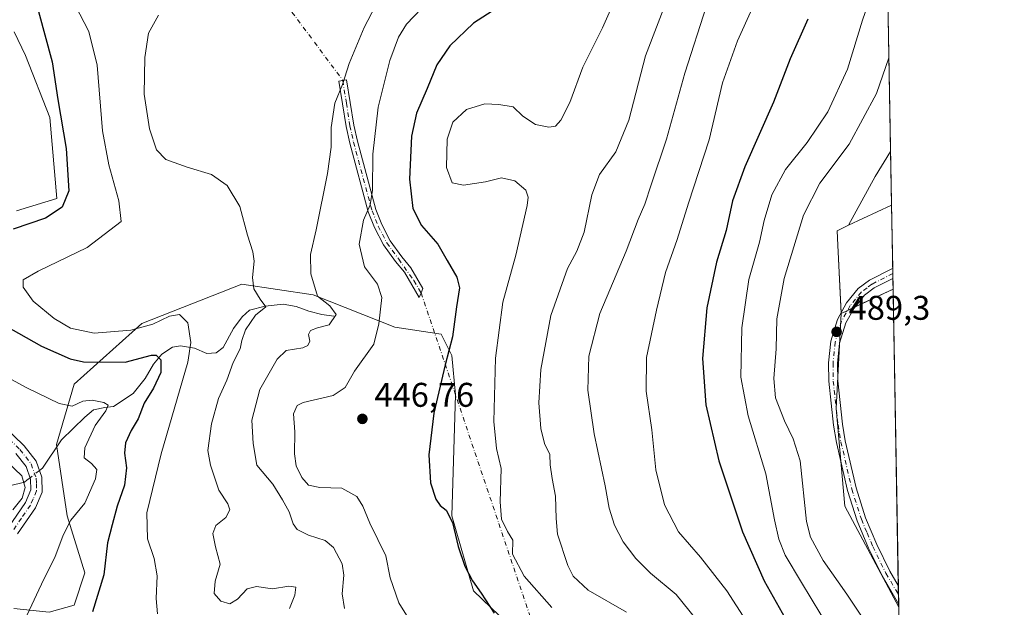
# Model space of a CAD drawing. Units: metres. Extents: x 622341 to 625850, y 4657783 to 4660157.
# Drawn here: x 625541 to 625829, y 4659578 to 4659750 of the extents above; entities that cross this region are included whole.
import ezdxf

# ---------------------------------------------------------------- set-up
doc = ezdxf.new("R2010")
doc.units = ezdxf.units.M
doc.header["$MEASUREMENT"] = 0
doc.linetypes.add('DGN Style 4', pattern=[2.6384748266838614, 1.318413404963828, -0.6592067024819142, 0.001648016756204785, -0.6592067024819142])
for name, color, linetype, lineweight in [('Camino Cxs', 7, 'Continuous', 0), ('Camino eje', 30, 'DGN Style 4', 13), ('Camino eje virtual', 6, 'DGN Style 4', 0), ('Comarca CxS', 21, 'Continuous', 0), ('Comunidad Autónoma CxS', 142, 'Continuous', 0), ('Corriente natural lineal', 142, 'Continuous', 13), ('Corriente natural lineal oculto', 9, 'DGN Style 4', 13), ('Cultivos herbáceos CxS', 92, 'Continuous', 0), ('Curva de nivel maestra', 30, 'Continuous', 30), ('Curva de nivel normal', 30, 'Continuous', 0), ('Espacio natural protegido CxS', 121, 'Continuous', 0), ('Instalación de energía eléctrica Cxs', 135, 'Continuous', 0), ('Matorral CxS', 135, 'Continuous', 0), ('Municipio CxS', 4, 'Continuous', 0), ('Núcleo urbano CxS', 7, 'Continuous', 0), ('Pista no pavimentada Cxs', 111, 'Continuous', 0), ('Pista no pavimentada eje', 91, 'DGN Style 4', 0), ('Provincia CxS', 1, 'Continuous', 0), ('Punto de cota en terreno', 7, 'Continuous', 0), ('Rótulo de punto de cota en terreno', 7, 'Continuous', 0), ('Suelo desnudo CxS', 253, 'Continuous', 0)]:
    doc.layers.add(name, color=color, linetype=linetype, lineweight=lineweight)
doc.styles.add('Style-Arial', font='txt')

# ---------------------------------------------------------------- blocks, each defined once
blk = doc.blocks.new('*U4')
at = {"layer": 'Matorral CxS', "color": 135, "linetype": 'Continuous', "lineweight": 0}
for points in [[(625791.8662999999, 4659923.186799999, 456.1756000000024), (625795.6353000002, 4659711.3771, 488.8007000000071), (625791.1448999997, 4659704.119700001, 488.8522999999987), (625783.3761, 4659689.8693, 489.6374999999971), (625779.9744999995, 4659688.270300001, 489.1828999999998), (625780.1842999998, 4659684.0143, 489.3059000000067), (625781.1667, 4659664.0755, 489.6285999999964), (625779.6864999998, 4659636.306700001, 489.358699999997), (625782.2917, 4659607.7401, 488.9051999999938), (625798.0060000002, 4659578.1516, 488.352899999998), (625803.1193000004, 4659290.797700001, 470.4676000000036)], [(625736.6919, 4659407.4209, 453.0901000000013), (625749.1897, 4659438.6797, 458.2983999999997), (625750.2307000002, 4659458.4771, 459.2966000000015), (625749.1901000004, 4659485.567700001, 459.9496000000072), (625740.8580999998, 4659513.700300001, 458.8344999999972), (625730.4442999996, 4659529.329299999, 459.1120999999985), (625715.8651000002, 4659541.832699999, 453.0388999999996), (625701.2843000004, 4659556.419700001, 450.7758999999933), (625673.6880999999, 4659582.990499999, 449.8677000000025), (625667.4392999997, 4659604.8707, 450.4894000000059), (625668.4801000003, 4659640.2963, 450.7388000000064), (625667.4395000003, 4659651.758500001, 449.9780000000028), (625664.3154999996, 4659658.010299999, 449.286500000002), (625650.7764999997, 4659660.0941, 446.3640000000014), (625626.8240999999, 4659669.471100001, 439.6285999999964), (625605.9955000002, 4659672.596700001, 434.4033999999957), (625576.8361000001, 4659661.1361, 431.7062000000006), (625557.0484999996, 4659643.4221, 423.2290000000066), (625551.8413000006, 4659625.709899999, 417.6689000000042), (625554.9660999998, 4659604.8705, 418.4089999999997), (625560.1732999999, 4659588.1987, 422.7507999999943), (625557.0482999999, 4659578.8223, 422.8542000000016), (625549.7583, 4659576.738100001, 421.0858000000007), (625539.3444999997, 4659577.780099999, 418.0271000000066)], [(625540.1205000002, 4659694.105900001, 422.4504000000015), (625551.9643000001, 4659697.708500001, 423.7473000000027), (625549.8772999998, 4659721.3619, 423.3245000000024), (625542.7748999996, 4659739.484099999, 421.7878999999957), (625539.4423000002, 4659746.406500001, 421.3028999999952)]]:
    blk.add_polyline3d(points, dxfattribs=at)
blk = doc.blocks.new('*U7')
at = {"layer": 'Cultivos herbáceos CxS', "color": 92, "linetype": 'Continuous', "lineweight": 0}
blk.add_polyline3d([(625796.3499999996, 4659671.2126, 489.7219999999944), (625798.0060000002, 4659578.1516, 488.352899999998), (625782.2917, 4659607.7401, 488.9051999999938), (625779.6864999998, 4659636.306700001, 489.358699999997), (625781.1667, 4659664.0755, 489.6285999999964)], close=True, dxfattribs=at)
blk.add_3dface([(625795.9132000003, 4659695.762399999, 489.766499999998), (625783.3761, 4659689.8693, 489.6374999999971), (625791.1448999997, 4659704.119700001, 488.8522999999987), (625795.6353000002, 4659711.3771, 488.8007000000071)], dxfattribs=at)
blk = doc.blocks.new('5PATER')
at = {"layer": 'Instalación de energía eléctrica Cxs', "linetype": 'Continuous', "lineweight": 0}
h = blk.add_hatch(color=51, dxfattribs=at)
edge = h.paths.add_edge_path()
edge.add_ellipse((0, 0), major_axis=(-0.1095731443231308, -0.1110710700762829), ratio=0.9994222409660322, start_angle=0, end_angle=360)

msp = doc.modelspace()

# ---------------------------------------------------------------- linework, layer by layer
at = {"layer": 'Camino Cxs', "color": 7, "linetype": 'Continuous', "lineweight": 0}
msp.add_polyline3d([(625658.4321, 4659670.0537, 448.5371000000014), (625657.8938999996, 4659668.717300001, 448.4734000000026), (625653.5500999996, 4659676.130100001, 447.5385999999999), (625650.9600999998, 4659679.2501, 447.290599999993), (625647.4001000002, 4659684.1601, 446.8886000000057), (625644.8300999999, 4659689.170100001, 446.2409999999945), (625642.9901000002, 4659693.7501, 445.3462), (625637.5701000001, 4659713.860099999, 442.3687999999966), (625636.4901000002, 4659718.690099999, 441.6304999999993), (625634.4101, 4659732.030099999, 440.0399000000034), (625636.6601, 4659732.380100001, 440.6637999999948), (625638.7200999996, 4659719.110099999, 442.4608000000007), (625639.7801000001, 4659714.4001, 443.2347000000009), (625645.1501000002, 4659694.470100001, 446.0895000000019), (625646.9001000002, 4659690.110099999, 446.7881000000052), (625649.3501000004, 4659685.350099999, 447.3907000000036), (625652.7600999996, 4659680.6501, 447.7186999999976), (625655.4200999998, 4659677.440099999, 447.9648000000016), (625658.9700999996, 4659671.390100001, 448.6135000000068)], close=True, dxfattribs=at)
for points in [[(625658.4321, 4659670.0537, 448.5371000000014), (625657.8938999996, 4659668.717300001, 448.4734000000026), (625653.5500999996, 4659676.130100001, 447.5385999999999), (625650.9600999998, 4659679.2501, 447.290599999993), (625647.4001000002, 4659684.1601, 446.8886000000057), (625644.8300999999, 4659689.170100001, 446.2409999999945), (625642.9901000002, 4659693.7501, 445.3462), (625637.5701000001, 4659713.860099999, 442.3687999999966), (625636.4901000002, 4659718.690099999, 441.6304999999993), (625634.4101, 4659732.030099999, 440.0399000000034), (625636.6601, 4659732.380100001, 440.6637999999948), (625638.7200999996, 4659719.110099999, 442.4608000000007), (625639.7801000001, 4659714.4001, 443.2347000000009), (625645.1501000002, 4659694.470100001, 446.0895000000019), (625646.9001000002, 4659690.110099999, 446.7881000000052), (625649.3501000004, 4659685.350099999, 447.3907000000036), (625652.7600999996, 4659680.6501, 447.7186999999976), (625655.4200999998, 4659677.440099999, 447.9648000000016), (625658.9700999996, 4659671.390100001, 448.6135000000068), (625658.4321, 4659670.0537, 448.5371000000014)], [(625536.2001, 4659631.440099999, 416.8659999999945), (625542.4001000002, 4659625.370100001, 416.5601000000024), (625545.9101, 4659620.9001, 416.4104999999981), (625547.5800999999, 4659616.200099999, 416.3043000000035), (625547.7001, 4659611.850099999, 416.1526000000013), (625545.6700999998, 4659607.210100001, 416.0482999999949), (625540.5000999998, 4659599.630100001, 416.0964999999997)], [(625536.2001, 4659631.440099999, 416.8659999999945), (625542.4001000002, 4659625.370100001, 416.5601000000024), (625545.9101, 4659620.9001, 416.4104999999981), (625547.5800999999, 4659616.200099999, 416.3043000000035), (625547.7001, 4659611.850099999, 416.1526000000013), (625545.6700999998, 4659607.210100001, 416.0482999999949), (625540.5000999998, 4659599.630100001, 416.0964999999997)], [(625537.7001, 4659601.4101, 415.4801000000007), (625542.7600999996, 4659608.8201, 415.3408000000054), (625544.3601000002, 4659612.4901, 415.4551000000066), (625544.2801000001, 4659615.590100001, 415.7375000000029), (625542.9700999996, 4659619.280099999, 415.9443000000028), (625539.9301000005, 4659623.1501, 416.1097000000009)], [(625537.7001, 4659601.4101, 415.4801000000007), (625542.7600999996, 4659608.8201, 415.3408000000054), (625544.3601000002, 4659612.4901, 415.4551000000066), (625544.2801000001, 4659615.590100001, 415.7375000000029), (625542.9700999996, 4659619.280099999, 415.9443000000028), (625539.9301000005, 4659623.1501, 416.1097000000009)]]:
    msp.add_polyline3d(points, dxfattribs=at)
at = {"layer": 'Camino eje', "color": 30, "linetype": 'DGN Style 4', "lineweight": 13}
for points in [[(625635.5351, 4659732.2051, 440.3506000000052), (625636.5651000004, 4659725.5701, 441.1483000000007), (625637.6051000003, 4659718.9001, 441.9569000000047), (625638.1451000003, 4659716.485099999, 442.3935000000056), (625638.6750999996, 4659714.130100001, 442.7978000000003), (625644.0701000001, 4659694.110099999, 445.710500000001), (625645.8651000002, 4659689.640100001, 446.5046000000002), (625647.0900999998, 4659687.2601, 446.851800000004), (625648.3750999998, 4659684.755100001, 447.1255999999995), (625651.8601000002, 4659679.950099999, 447.4965999999986), (625656.2543000003, 4659673.7163, 448.0509000000021), (625658.4321, 4659670.0537, 448.5371000000014)], [(625538.0651000004, 4659627.295100001, 416.4121000000014), (625541.1651, 4659624.2601, 416.3375999999989), (625544.4401000004, 4659620.090100001, 416.1912000000011), (625545.9301000005, 4659615.895099999, 416.023199999996), (625545.9700999996, 4659614.345100001, 415.9109999999928), (625546.0301000001, 4659612.170100001, 415.8010999999969), (625545.0151000004, 4659609.850099999, 415.7339999999967), (625544.2150999998, 4659608.015100001, 415.6775999999954), (625541.6300999997, 4659604.225099999, 415.5531999999948), (625539.1001000004, 4659600.520099999, 415.7688999999955)]]:
    msp.add_polyline3d(points, dxfattribs=at)
at = {"layer": 'Camino eje virtual', "color": 6, "linetype": 'DGN Style 4', "lineweight": 0, "extrusion": (-0.0327828692436266, -0.06446659174512379, 0.9973812420699132), "elevation": -320485.5741849235, "flags": 128}
msp.add_lwpolyline([(-1554602.850713023, 4425530.448223022), (-1554602.850713023, 4425450.186385215)], dxfattribs=at)
at = {"layer": 'Camino eje virtual', "color": 6, "linetype": 'DGN Style 4', "lineweight": 0, "extrusion": (-0.0892259231407656, 0.1200156242449902, 0.9887542589424146), "elevation": 503853.1597717748, "flags": 128}
msp.add_lwpolyline([(-3282226.678755452, -3328351.307787125), (-3282226.678755452, -3328309.52025027)], dxfattribs=at)
at = {"layer": 'Camino eje virtual', "color": 6, "linetype": 'DGN Style 4', "lineweight": 0, "extrusion": (-0.003708872659614565, 0.01100893101357164, 0.9999325215740977), "elevation": 49426.00554753849, "flags": 128}
msp.add_lwpolyline([(625655.7920351716, 4659408.286903002), (625694.099941436, 4659294.586412738)], dxfattribs=at)
at = {"layer": 'Comarca CxS', "color": 21, "linetype": 'Continuous', "lineweight": 0, "flags": 128}
msp.add_lwpolyline([(625554.3553628188, 4657838.855725274), (622381.370000903, 4657783.209983439), (622353.3065, 4659405.623400002), (622349.9050000008, 4659602.2722), (622349.1545125203, 4659645.661510464), (622347.8000119319, 4659723.967391308), (622347.2210154949, 4659757.439828438), (622345.8888668735, 4659834.456602232), (622341.3600009033, 4660096.279983411), (622581.3665019157, 4660100.491896156), (625787.7100009273, 4660156.759983412), (625799.3020000008, 4659505.316600001), (625801.7188999996, 4659369.493700001), (625815.1775288952, 4658613.152728575), (625818.5901355775, 4658421.373011629), (625819.6739821885, 4658360.463698276), (625828.8700009283, 4657843.669983438)], close=True, dxfattribs=at)
at = {"layer": 'Comunidad Autónoma CxS', "color": 142, "linetype": 'Continuous', "lineweight": 0, "flags": 128}
msp.add_lwpolyline([(625554.3553628188, 4657838.855725274), (622381.370000903, 4657783.209983439), (622353.3065, 4659405.623400002), (622349.9050000008, 4659602.2722), (622349.1545125203, 4659645.661510464), (622347.8000119319, 4659723.967391308), (622347.2210154949, 4659757.439828438), (622345.8888668735, 4659834.456602232), (622341.3600009033, 4660096.279983411), (622581.3665019157, 4660100.491896156), (625787.7100009273, 4660156.759983412), (625799.3020000008, 4659505.316600001), (625801.7188999996, 4659369.493700001), (625815.1775288952, 4658613.152728575), (625818.5901355775, 4658421.373011629), (625819.6739821885, 4658360.463698276), (625828.8700009283, 4657843.669983438)], close=True, dxfattribs=at)
at = {"layer": 'Corriente natural lineal', "color": 142, "linetype": 'Continuous', "lineweight": 13}
for points in [[(625632.9401000004, 4659663.280099999, 440.0647999999928), (625629.4401000004, 4659663.800100001, 439.0927999999985), (625625.5701000001, 4659664.7301, 438.3444000000018), (625621.8800999997, 4659666.0601, 437.6420999999973), (625618.1401000004, 4659666.770099999, 436.5532999999996), (625612.8000999996, 4659666.200099999, 435.3463000000047), (625608.3101000005, 4659665.0101, 434.6989000000031), (625606.1601, 4659663.110099999, 434.2480000000069), (625603.6101000002, 4659659.640100001, 433.6977000000043), (625600.5401, 4659654.140100001, 432.9395999999979), (625598.5601000005, 4659652.600099999, 432.3717000000034), (625595.8201000001, 4659652.370100001, 431.2713999999978), (625592.2100999998, 4659653.880100001, 429.6867999999959), (625588.1201, 4659654.630100001, 428.1282000000065), (625585.7401000002, 4659654.170100001, 427.6352999999945), (625582.6101000002, 4659652.120100001, 426.357999999993), (625580.2401000002, 4659649.280099999, 425.5562999999966), (625577.7401000002, 4659645.040100001, 423.8610000000045), (625574.2500999998, 4659640.670100001, 422.7866000000067), (625568.5500999996, 4659636.8201, 421.3466000000044), (625565.9401000004, 4659636.540100001, 421.0724000000046), (625562.6201, 4659635.850099999, 420.4882000000071), (625560.1101000002, 4659633.770099999, 419.6763000000064), (625553.3101000005, 4659627.140100001, 418.0145000000048), (625547.7801000001, 4659618.800100001, 416.4196999999986), (625546.8958999999, 4659618.125800001, 416.2543000000005)], [(625544.1289999997, 4659616.015699999, 415.6643999999943), (625543.2301000003, 4659615.3301, 415.3791000000056), (625542.5301000001, 4659614.790100001, 415.1229000000022), (625538.0800999999, 4659613.690099999, 413.3362999999954)]]:
    msp.add_polyline3d(points, dxfattribs=at)
at = {"layer": 'Corriente natural lineal oculto', "color": 9, "linetype": 'DGN Style 4', "lineweight": 13, "extrusion": (-0.1329038481176064, -0.1013554555988379, 0.985932877419089), "elevation": -555004.9089004588, "flags": 128}
msp.add_lwpolyline([(-3325791.566515776, 3276344.02615333), (-3325791.566515776, 3276340.496813499)], dxfattribs=at)
at = {"layer": 'Cultivos herbáceos CxS', "color": 92, "linetype": 'Continuous', "lineweight": 0, "extrusion": (-0.5166311876959504, 0.3252884497152855, 0.7920098739167953), "elevation": 1192831.882638334, "flags": 128}
msp.add_lwpolyline([(-4276627.200328163, -1546655.23732234), (-4276618.666333442, -1546655.152802602), (-4276602.467860278, -1546653.866661159)], dxfattribs=at)
at = {"layer": 'Cultivos herbáceos CxS', "color": 92, "linetype": 'Continuous', "lineweight": 0, "extrusion": (-0.00109795824928212, 0.06171450222138972, 0.9980932394837915), "elevation": 287372.5393270555, "flags": 128}
msp.add_lwpolyline([(-708584.0930580186, -4638949.896330817), (-708584.0930580186, -4638934.249324759)], dxfattribs=at)
at = {"layer": 'Cultivos herbáceos CxS', "color": 92, "linetype": 'Continuous', "lineweight": 0, "extrusion": (-0.008427058610865954, -0.003961163195007738, 0.999956645994871), "elevation": -23241.68892626854, "flags": 128}
msp.add_lwpolyline([(625777.8192326681, 4659640.255194582), (625765.2814907468, 4659634.362048348)], dxfattribs=at)
at = {"layer": 'Cultivos herbáceos CxS', "color": 92, "linetype": 'Continuous', "lineweight": 0, "extrusion": (-0.005038171875868799, -0.00236825568196247, 0.9999845039745238), "elevation": -13698.44798465284, "flags": 128}
msp.add_lwpolyline([(625790.8748661792, 4659651.838334185), (625775.6912883155, 4659644.701214171)], dxfattribs=at)
at = {"layer": 'Cultivos herbáceos CxS', "color": 92, "linetype": 'Continuous', "lineweight": 0, "extrusion": (0.0002315649165461068, -0.01301410149023244, 0.9999152861818302), "elevation": -60006.84107854871, "flags": 128}
msp.add_lwpolyline([(625796.2198067956, 4659284.858358998), (625797.7619680284, 4659198.195219756)], dxfattribs=at)
at = {"layer": 'Cultivos herbáceos CxS', "color": 92, "linetype": 'Continuous', "lineweight": 0, "extrusion": (0.0005965180701985088, -0.03350090342120451, 0.9994385091821083), "elevation": -155238.6730104147, "flags": 128}
msp.add_lwpolyline([(708654.2591924763, 4645111.578587727), (708654.2591924763, 4645108.886549751)], dxfattribs=at)
at = {"layer": 'Cultivos herbáceos CxS', "color": 92, "linetype": 'Continuous', "lineweight": 0, "extrusion": (0.0007212485582190086, -0.04054500977903436, 0.9991774526992366), "elevation": -187983.3347070631, "flags": 128}
msp.add_lwpolyline([(708574.3780160008, 4643911.184472069), (708574.3780160008, 4643908.489129015)], dxfattribs=at)
at = {"layer": 'Cultivos herbáceos CxS', "color": 92, "linetype": 'Continuous', "lineweight": 0, "extrusion": (0.0007198664607132204, -0.04044304749133965, 0.9991815859501676), "elevation": -187509.0962499691, "flags": 128}
msp.add_lwpolyline([(708623.9723937534, 4643920.094412186), (708623.9723937534, 4643919.070912576)], dxfattribs=at)
at = {"layer": 'Cultivos herbáceos CxS', "color": 92, "linetype": 'Continuous', "lineweight": 0}
for points in [[(625539.4423000002, 4659746.406500001, 421.3028999999952), (625542.7748999996, 4659739.484099999, 421.7878999999957), (625549.8772999998, 4659721.3619, 423.3245000000024), (625551.9643000001, 4659697.708500001, 423.7473000000027), (625540.1205000002, 4659694.105900001, 422.4504000000015)], [(625540.1205000002, 4659694.105900001, 422.4504000000015), (625551.9643000001, 4659697.708500001, 423.7473000000027), (625549.8772999998, 4659721.3619, 423.3245000000024), (625542.7748999996, 4659739.484099999, 421.7878999999957), (625539.4423000002, 4659746.406500001, 421.3028999999952)], [(625781.1667, 4659664.0755, 489.6285999999964), (625779.6864999998, 4659636.306700001, 489.358699999997), (625782.2917, 4659607.7401, 488.9051999999938), (625798.0060000002, 4659578.1516, 488.352899999998)]]:
    msp.add_polyline3d(points, dxfattribs=at)
at = {"layer": 'Curva de nivel maestra', "color": 30, "linetype": 'Continuous', "lineweight": 30, "flags": 128}
for points, elevation in [([(625684.3899999997, 4659755.840100001), (625673.75, 4659748.940099999), (625666.8099999997, 4659742.350099999), (625663.0499999998, 4659736.7401), (625660.1900000004, 4659729.880100001), (625657.0899999999, 4659722.670100001), (625655.6500000004, 4659715.920100001), (625655.0199999996, 4659703.340100001), (625655.9800000006, 4659694.7501), (625658.5599999997, 4659689.8301), (625663.3499999996, 4659684.370100001), (625666.0099999999, 4659679.5801), (625668.8200000003, 4659674.690099999), (625669.5999999996, 4659671.5601), (625668.7199999997, 4659665.9801), (625667.6299999999, 4659657.210100001), (625665.4800000006, 4659649.040100001), (625662.1699999999, 4659634.870100001), (625660.6900000004, 4659622.720100001), (625661.2000000002, 4659614.5601), (625662.7199999997, 4659609.7501), (625663.9400000004, 4659607.960100001), (625665.7800000003, 4659606.540100001), (625667.5899999999, 4659602.950099999), (625669.2400000002, 4659595.9001), (625671.1799999997, 4659590.190099999), (625673.4000000004, 4659585.850099999), (625675.9500000002, 4659582.280099999), (625679.7999999998, 4659576.4801)], 450), ([(625546.5700000003, 4659752.360099999), (625550.5499999998, 4659737.670100001), (625552.2400000002, 4659726.600099999), (625554.6600000003, 4659712.340100001), (625555.4199999999, 4659699.920100001), (625553.5199999996, 4659695.1801), (625548.6799999997, 4659691.9101), (625539.1900000004, 4659688.7501)], 425), ([(625771.4900000002, 4659750.1601), (625766.3099999997, 4659738.530099999), (625761.4500000002, 4659725.800100001), (625753.0599999997, 4659706.940099999), (625749.4199999999, 4659697.030099999), (625747.54, 4659688.3301), (625744.7199999997, 4659679.050100001), (625741.8799999999, 4659665.710100001), (625740.6799999997, 4659650.870100001), (625741.5999999996, 4659637.390100001), (625745.4000000004, 4659620.970100001), (625752.3099999997, 4659600.220100001), (625758.6699999999, 4659585.920100001), (625766.5599999997, 4659571.850099999)], 475), ([(625532.3600000005, 4659663.020099999), (625547.4600000001, 4659654.460100001), (625555.8700000001, 4659650.8301), (625559.75, 4659649.940099999), (625571.9199999999, 4659649.790100001), (625579.6500000004, 4659651.850099999), (625580.9699999997, 4659651.840100001), (625582.2999999998, 4659650.5001), (625582.3799999999, 4659646.8301), (625580.2400000002, 4659642.210100001), (625577.5199999996, 4659637.860099999), (625575.6900000004, 4659633.290100001), (625573.6399999997, 4659629.850099999), (625572.0599999997, 4659626.2601), (625571.7100000001, 4659623.2301), (625572.3600000005, 4659618.890100001), (625571.6900000004, 4659613.890100001), (625569.5800000001, 4659607.710100001), (625568.1299999999, 4659602.290100001), (625566.7599999999, 4659597.050100001), (625565.6399999997, 4659587.670100001), (625562.3600000005, 4659576.800100001)], 425)]:
    msp.add_lwpolyline(points, dxfattribs=dict(at, elevation=elevation))
at = {"layer": 'Curva de nivel normal', "color": 30, "linetype": 'Continuous', "lineweight": 0, "flags": 128}
for points, elevation in [([(625794.5828999998, 4659770.517999999), (625794.1600000003, 4659769.2501), (625787.4600000001, 4659749.850099999), (625783, 4659735.540100001), (625777.29, 4659722.9901), (625771.2999999998, 4659714.030099999), (625764.9400000004, 4659706.1801), (625760.9100000003, 4659698.710100001), (625758.7000000002, 4659691.2601), (625757.2800000003, 4659684.880100001), (625754.1699999999, 4659674.0101), (625752.1500000004, 4659659.840100001), (625751.8399999999, 4659645.4001), (625754.04, 4659634.090100001), (625759.1900000004, 4659617.200099999), (625761.7000000002, 4659603.7601), (625762.9600000001, 4659598.050100001), (625764.8700000001, 4659593.380100001), (625769.5999999996, 4659585.390100001), (625778.1100000005, 4659571.390100001), (625789.8499999996, 4659547.0101), (625798.4100000003, 4659526.880100001), (625798.9364999998, 4659525.861)], 480), ([(625636.0700000003, 4659577.780099999), (625635.3700000001, 4659582.100099999), (625635.8600000005, 4659587.550100001), (625635.2999999998, 4659590.850099999), (625632.7800000003, 4659595.6601), (625630.4199999999, 4659597.640100001), (625625.5, 4659599.220100001), (625622.2300000006, 4659600.940099999), (625621.0199999996, 4659602.590100001), (625619.8300000001, 4659606.050100001), (625617.8600000005, 4659609.610099999), (625615.0599999997, 4659614.1601), (625610.4400000004, 4659619.690099999), (625609.3499999996, 4659626.0801), (625608.9000000004, 4659632.840100001), (625611.2599999999, 4659641.8301), (625616.3799999999, 4659650.670100001), (625619, 4659653.200099999), (625623.8399999999, 4659654.050100001), (625625.29, 4659654.700099999), (625625.8899999997, 4659655.9801), (625625.5300000003, 4659657.940099999), (625626.0700000003, 4659659.130100001), (625628.1200000001, 4659659.870100001), (625631.5700000003, 4659660.780099999), (625633.5499999998, 4659663.780099999), (625631.7800000003, 4659666.2501), (625628.1500000004, 4659669.090100001), (625626.1399999997, 4659675.610099999), (625626.0599999997, 4659681.2601), (625627.7100000001, 4659688.5101), (625631.0599999997, 4659705.0001), (625632.1399999997, 4659712.670100001), (625632.1699999999, 4659718.440099999), (625633.25, 4659725.540100001), (625635.4900000002, 4659731.0601), (625637.3799999999, 4659737.200099999), (625641.7300000006, 4659747.700099999), (625647.2999999998, 4659758.360099999)], 440), ([(625696.5999999996, 4659578.130100001), (625688.5499999998, 4659587.220100001), (625685.1200000001, 4659593.690099999), (625685.2699999996, 4659597.7601), (625683.7100000001, 4659600.300100001), (625681.8799999999, 4659603.9301), (625681.5, 4659609.0101), (625681.79, 4659618.690099999), (625680.4600000001, 4659624.600099999), (625679.6299999999, 4659632.5101), (625680.1200000001, 4659650.970100001), (625682.3200000003, 4659667.370100001), (625686.0899999999, 4659681.110099999), (625689.4199999999, 4659695.600099999), (625689.75, 4659698.0601), (625689.0599999997, 4659700.1501), (625685.8200000003, 4659702.870100001), (625681.9500000002, 4659703.7601), (625677.1900000004, 4659702.520099999), (625670.7699999996, 4659701.590100001), (625667.54, 4659702.300100001), (625665.8799999999, 4659706.7501), (625666.0199999996, 4659714.9801), (625667.7100000001, 4659720.030099999), (625671.6600000003, 4659723.6601), (625677.0899999999, 4659725.390100001), (625681.1600000003, 4659725.210100001), (625685.3399999999, 4659724.530099999), (625688.1600000003, 4659721.790100001), (625691.8799999999, 4659719.3101), (625695.7100000001, 4659718.520099999), (625697.7300000006, 4659718.860099999), (625699.2300000006, 4659720.5601), (625701.8899999997, 4659725.720100001), (625705.7000000002, 4659736.090100001), (625711.4400000004, 4659747.600099999), (625716.0499999998, 4659758.0001)], 455.0000000000001), ([(625730.9199999999, 4659757.540100001), (625724, 4659739.390100001), (625719.0899999999, 4659720.600099999), (625715.3300000001, 4659711.340100001), (625710.5899999999, 4659704.7401), (625708.2699999996, 4659698.800100001), (625706.04, 4659687.8101), (625703.9500000002, 4659682.2501), (625701.1799999997, 4659677.170100001), (625696.3399999999, 4659663.450099999), (625693.3799999999, 4659647.6801), (625692.7999999998, 4659637.970100001), (625693.3700000001, 4659630.4001), (625694.4600000001, 4659626.090100001), (625696.0700000003, 4659622.870100001), (625696.1699999999, 4659619.840100001), (625696.6900000004, 4659615.790100001), (625697.7100000001, 4659610.670100001), (625697.9199999999, 4659604.1501), (625698.3099999997, 4659599.5701), (625701.2599999999, 4659590.340100001), (625702.8600000005, 4659587.270099999), (625707.2300000006, 4659583.200099999), (625718.4400000004, 4659576.780099999)], 460), ([(625581.3700000001, 4659576.2401), (625580.9900000002, 4659580.7301), (625581.3200000003, 4659587.390100001), (625580.4199999999, 4659592.420100001), (625578.4100000003, 4659598.190099999), (625578.2300000006, 4659605.7501), (625582.4000000004, 4659623.050100001), (625590.25, 4659649.780099999), (625591.1100000005, 4659655.5601), (625590.2599999999, 4659661.370100001), (625587.8499999996, 4659663.800100001), (625584.9199999999, 4659663.2601), (625579.9600000001, 4659660.960100001), (625573.5300000003, 4659659.1801), (625562.8200000003, 4659658.350099999), (625555.9800000006, 4659659.800100001), (625551.1900000004, 4659662.5601), (625545.0099999999, 4659667.6801), (625542.0700000003, 4659671.710100001), (625542.0999999996, 4659673.940099999), (625546.5, 4659676.4801), (625560.8499999996, 4659683.370100001), (625570.7300000006, 4659690.920100001), (625570.0899999999, 4659697.020099999), (625567.1299999999, 4659707.4801), (625565.3099999997, 4659717.5001), (625563.7300000006, 4659736.640100001), (625561.2800000003, 4659746.470100001), (625557.3399999999, 4659754.170100001)], 430), ([(625658.5099999999, 4659753.270099999), (625654.1600000003, 4659748.690099999), (625651.79, 4659744.850099999), (625649.2400000002, 4659738.040100001), (625645.8200000003, 4659724.360099999), (625644.3200000003, 4659710.600099999), (625644.2300000006, 4659700.100099999), (625643.5199999996, 4659695.800100001), (625641.5599999997, 4659691.370100001), (625640.3099999997, 4659684.290100001), (625641.9000000004, 4659677.700099999), (625645.6900000004, 4659672.620100001), (625646.9800000006, 4659668.710100001), (625646.1100000005, 4659661.040100001), (625644.6299999999, 4659655.090100001), (625638.9500000002, 4659647.2301), (625636.2699999996, 4659642.4301), (625632.6799999997, 4659640.100099999), (625623.9400000004, 4659638.0601), (625622.2300000006, 4659637.130100001), (625621.1600000003, 4659634.700099999), (625621.4800000006, 4659629.450099999), (625621.4199999999, 4659622.9901), (625621.8799999999, 4659619.520099999), (625623.5099999999, 4659616.0601), (625625.54, 4659613.9001), (625628.7800000003, 4659613.210100001), (625635.2199999997, 4659613.030099999), (625639.6600000003, 4659610.550100001), (625641.4100000003, 4659607.770099999), (625643.4100000003, 4659602.720100001), (625648.1399999997, 4659593.2301), (625649.3499999996, 4659586.7601), (625651.8899999997, 4659579.420100001), (625659.0800000001, 4659567.8201)], 445), ([(625741.8600000005, 4659754.030099999), (625735.4500000002, 4659734.360099999), (625730.0999999996, 4659715.030099999), (625725.6500000004, 4659701.700099999), (625723.8099999997, 4659696.040100001), (625721.8600000005, 4659691.520099999), (625718.3899999997, 4659682.270099999), (625710.6500000004, 4659664.0701), (625707.4199999999, 4659651.5801), (625707.1399999997, 4659641.600099999), (625709.0099999999, 4659628.890100001), (625712.2000000002, 4659613.630100001), (625713.3799999999, 4659607.100099999), (625714.9699999997, 4659602.170100001), (625717.5, 4659597.300100001), (625721.1600000003, 4659592.4001), (625725.5099999999, 4659588.170100001), (625732.9600000001, 4659581.870100001), (625738.7599999999, 4659574.780099999)], 465), ([(625755.2100000001, 4659753.220100001), (625750.8600000005, 4659743.7601), (625746.4800000006, 4659731.540100001), (625742.5800000001, 4659714.860099999), (625736.5199999996, 4659696.3101), (625733.2400000002, 4659685.710100001), (625729.8399999999, 4659676.040100001), (625727.25, 4659664.9901), (625724.2599999999, 4659651.1801), (625724.1699999999, 4659641.3301), (625725.8799999999, 4659630.050100001), (625727, 4659618.3201), (625729.5999999996, 4659608.140100001), (625733.6399999997, 4659600.2401), (625740.1200000001, 4659592.800100001), (625747.8099999997, 4659582.970100001), (625753.4000000004, 4659574.170100001)], 470), ([(625581.6699999999, 4659751.3301), (625578.75, 4659746.040100001), (625577.6699999999, 4659738.860099999), (625577.4800000006, 4659728.1801), (625579.0199999996, 4659718.0101), (625581.0800000001, 4659711.940099999), (625583.8099999997, 4659709.120100001), (625590.0300000003, 4659706.850099999), (625597.1600000003, 4659704.7301), (625601.7800000003, 4659701.460100001), (625605.4199999999, 4659695.3101), (625607.6799999997, 4659686.960100001), (625609.2300000006, 4659682.120100001), (625609.6200000001, 4659679.3101), (625609.0999999996, 4659674.600099999), (625609.5099999999, 4659671.300100001), (625611.4100000003, 4659668.270099999), (625612.9900000002, 4659666.040100001), (625610.0599999997, 4659663.550100001), (625607.1200000001, 4659659.3201), (625606.0199999996, 4659656.190099999), (625605.5800000001, 4659653.710100001), (625603.4699999997, 4659649.7401), (625601.6200000001, 4659644.520099999), (625599.2100000001, 4659639.2301), (625597.1200000001, 4659631.780099999), (625596.0499999998, 4659623.960100001), (625596.8200000003, 4659619.710100001), (625599.2999999998, 4659612.4001), (625601.9699999997, 4659608.420100001), (625602.5099999999, 4659606.670100001), (625601.3099999997, 4659604.440099999), (625598.4299999997, 4659602.110099999), (625597.54, 4659599.720100001), (625598.2999999998, 4659595.840100001), (625599.7000000002, 4659590.790100001), (625598.2300000006, 4659585.790100001), (625597.9100000003, 4659582.2301), (625599.9100000003, 4659579.920100001), (625602.5, 4659579.210100001), (625604.75, 4659580.5701), (625607.6200000001, 4659583.600099999), (625610.3499999996, 4659584.210100001), (625614.9600000001, 4659583.5801), (625619.7800000003, 4659584.340100001), (625621.8499999996, 4659584.0701), (625621.5199999996, 4659581.7401), (625619.9400000004, 4659577.8201)], 435), ([(625795.148, 4659738.7645), (625791.5499999998, 4659728.360099999), (625783.54, 4659713.530099999), (625774.9900000002, 4659702.120100001), (625770.1600000003, 4659692.8101), (625764.54, 4659674.2601), (625762.4199999999, 4659662.540100001), (625762.2000000002, 4659653.7601), (625761.4900000002, 4659645.050100001), (625761.9699999997, 4659639.380100001), (625764.5800000001, 4659632.640100001), (625767.1799999997, 4659627.390100001), (625769.2400000002, 4659620.970100001), (625771.0300000003, 4659603.270099999), (625772.25, 4659598.700099999), (625775.8899999997, 4659591.880100001), (625782.8799999999, 4659582.0001), (625788.9000000004, 4659572.940099999), (625792.0800000001, 4659568.6601), (625793.6900000004, 4659565.140100001), (625796.54, 4659559.640100001), (625798.4117000002, 4659555.352800001)], 485), ([(625543.1500000004, 4659575.7301), (625548.1500000004, 4659586.390100001), (625551.3300000001, 4659592.6801), (625553.8099999997, 4659599.2501), (625556.0499999998, 4659603.6801), (625560.1799999997, 4659608.620100001), (625563.2100000001, 4659615.700099999), (625563.6900000004, 4659618.420100001), (625562.04, 4659620.2401), (625559.9600000001, 4659621.8201), (625560.1299999999, 4659624.800100001), (625563.1100000005, 4659631.340100001), (625566.2599999999, 4659635.590100001), (625566.9299999997, 4659637.220100001), (625565.7199999997, 4659638.0801), (625562.2699999996, 4659638.7601), (625559.5899999999, 4659638.380100001), (625556.4800000006, 4659636.960100001), (625552.5899999999, 4659637.7501), (625543.1799999997, 4659642.290100001), (625530.5199999996, 4659649.140100001)], 420), ([(625537.4600000001, 4659620.6801), (625541.7599999999, 4659616.620100001), (625542.7100000001, 4659613.210100001), (625541.8600000005, 4659610.050100001), (625539.0800000001, 4659606.6601)], 415)]:
    msp.add_lwpolyline(points, dxfattribs=dict(at, elevation=elevation))
at = {"layer": 'Espacio natural protegido CxS', "color": 121, "linetype": 'Continuous', "lineweight": 0, "flags": 128}
for points in [[(622581.3665019157, 4660100.491896156), (625787.7100009273, 4660156.759983412), (625799.3020000008, 4659505.316600001), (625801.7188999996, 4659369.493700001), (625815.1775288952, 4658613.152728575), (625818.5901355775, 4658421.373011629), (625819.6739821885, 4658360.463698276), (625828.8700009283, 4657843.669983438), (625554.3553628188, 4657838.855725274), (622381.370000903, 4657783.209983439)], [(622581.3665019157, 4660100.491896156), (625787.7100009273, 4660156.759983412), (625799.3020000008, 4659505.316600001), (625799.3004999993, 4659410.2729), (625801.7188999996, 4659369.493700001), (625815.1775288952, 4658613.152728575)]]:
    msp.add_lwpolyline(points, dxfattribs=at)
at = {"layer": 'Instalación de energía eléctrica Cxs', "color": 135, "linetype": 'Continuous', "lineweight": 0, "extrusion": (-0.003958112757503038, 0.2224682662389192, 0.9749318970369408), "elevation": 1034635.024900094, "flags": 128}
msp.add_lwpolyline([(-708588.1847188666, -4531204.973688642), (-708588.1847188667, -4531185.963198982)], dxfattribs=at)
at = {"layer": 'Instalación de energía eléctrica Cxs', "color": 135, "linetype": 'Continuous', "lineweight": 0, "extrusion": (0.01189989849345874, -0.6688563786094084, 0.7432963992979874), "elevation": -3108840.688263466, "flags": 128}
msp.add_lwpolyline([(708586.3368280774, 3455029.386506403), (708586.3368280774, 3455027.412553399)], dxfattribs=at)
at = {"layer": 'Instalación de energía eléctrica Cxs', "color": 135, "linetype": 'Continuous', "lineweight": 0, "extrusion": (0.01192274816336281, -0.6701406628358186, 0.7421383564337601), "elevation": -3114811.307731859, "flags": 128}
msp.add_lwpolyline([(708586.3398915805, 3449645.686064312), (708586.3398915805, 3449643.709031126)], dxfattribs=at)
at = {"layer": 'Instalación de energía eléctrica Cxs', "color": 135, "linetype": 'Continuous', "lineweight": 0, "extrusion": (0.008446291938911676, -0.4737448387535292, 0.8806216485567883), "elevation": -2201778.23383559, "flags": 128}
msp.add_lwpolyline([(708759.9611735602, 4093167.200293473), (708759.9611735602, 4093163.696643231)], dxfattribs=at)
at = {"layer": 'Instalación de energía eléctrica Cxs', "color": 135, "linetype": 'Continuous', "lineweight": 0, "extrusion": (-0.01481241123177182, -0.006962853943994231, 0.9998660465974707), "elevation": -41224.46686915624, "flags": 128}
msp.add_lwpolyline([(625734.9454179503, 4659497.123347878), (625723.7980545369, 4659491.884020872)], dxfattribs=at)
at = {"layer": 'Instalación de energía eléctrica Cxs', "color": 135, "linetype": 'Continuous', "lineweight": 0, "extrusion": (0.01610136021341897, -0.01483229869023591, 0.9997603458403626), "elevation": -58548.17600511205, "flags": 128}
msp.add_lwpolyline([(3851156.463415167, 2696154.338653882), (3851154.536156114, 2696155.12433621), (3851154.670861541, 2696155.261373825)], dxfattribs=at)
at = {"layer": 'Instalación de energía eléctrica Cxs', "color": 135, "linetype": 'Continuous', "lineweight": 0, "extrusion": (-0.01315359750543903, -0.006182960196480207, 0.9998943713592321), "elevation": -36552.34755752984, "flags": 128}
msp.add_lwpolyline([(625737.5038087826, 4659529.037101499), (625735.3493400315, 4659528.024482141)], dxfattribs=at)
at = {"layer": 'Instalación de energía eléctrica Cxs', "color": 135, "linetype": 'Continuous', "lineweight": 0}
msp.add_polyline3d([(625781.1572000004, 4659664.2674, 489.5457000000025), (625780.1842999998, 4659684.0143, 489.5184000000008), (625779.9744999995, 4659688.270300001, 489.5258999999933), (625783.3761, 4659689.8693, 489.7584000000061), (625795.9130999995, 4659695.762499999, 489.8374999999942)], dxfattribs=at)
msp.add_polyline3d([(625796.3499999996, 4659671.2126, 489.7617000000028), (625781.1667, 4659664.0755, 489.5427000000054), (625780.1842999998, 4659684.0143, 489.5184000000008), (625779.9744999995, 4659688.270300001, 489.5258999999933), (625783.3761, 4659689.8693, 489.7584000000061), (625795.9132000003, 4659695.762399999, 489.8374999999942)], close=True, dxfattribs=at)
at = {"layer": 'Matorral CxS', "color": 135, "linetype": 'Continuous', "lineweight": 0, "extrusion": (-0.002708134275816078, 0.1521872883418395, 0.988347962650757), "elevation": 707937.205502843, "flags": 128}
msp.add_lwpolyline([(-708601.8382578515, -4593822.822297017), (-708601.8382578515, -4593608.481558289)], dxfattribs=at)
at = {"layer": 'Matorral CxS', "color": 135, "linetype": 'Continuous', "lineweight": 0, "extrusion": (-0.5166311876959504, 0.3252884497152855, 0.7920098739167953), "elevation": 1192831.882638334, "flags": 128}
msp.add_lwpolyline([(-4276627.200328163, -1546655.23732234), (-4276618.666333442, -1546655.152802602), (-4276602.467860278, -1546653.866661159)], dxfattribs=at)
at = {"layer": 'Matorral CxS', "color": 135, "linetype": 'Continuous', "lineweight": 0}
for points in [[(625540.1205000002, 4659694.105900001, 422.4504000000015), (625551.9643000001, 4659697.708500001, 423.7473000000027), (625549.8772999998, 4659721.3619, 423.3245000000024), (625542.7748999996, 4659739.484099999, 421.7878999999957), (625539.4423000002, 4659746.406500001, 421.3028999999952)], [(625783.3761, 4659689.8693, 489.6374999999971), (625779.9744999995, 4659688.270300001, 489.1828999999998), (625780.1842999998, 4659684.0143, 489.3059000000067), (625781.1667, 4659664.0755, 489.6285999999964)], [(625736.6919, 4659407.4209, 453.0901000000013), (625749.1897, 4659438.6797, 458.2983999999997), (625750.2307000002, 4659458.4771, 459.2966000000015), (625749.1901000004, 4659485.567700001, 459.9496000000072), (625740.8580999998, 4659513.700300001, 458.8344999999972), (625730.4442999996, 4659529.329299999, 459.1120999999985), (625715.8651000002, 4659541.832699999, 453.0388999999996), (625701.2843000004, 4659556.419700001, 450.7758999999933), (625673.6880999999, 4659582.990499999, 449.8677000000025), (625667.4392999997, 4659604.8707, 450.4894000000059), (625668.4801000003, 4659640.2963, 450.7388000000064), (625667.4395000003, 4659651.758500001, 449.9780000000028), (625664.3154999996, 4659658.010299999, 449.286500000002), (625650.7764999997, 4659660.0941, 446.3640000000014), (625626.8240999999, 4659669.471100001, 439.6285999999964), (625605.9955000002, 4659672.596700001, 434.4033999999957), (625576.8361000001, 4659661.1361, 431.7062000000006), (625557.0484999996, 4659643.4221, 423.2290000000066), (625551.8413000006, 4659625.709899999, 417.6689000000042), (625554.9660999998, 4659604.8705, 418.4089999999997), (625560.1732999999, 4659588.1987, 422.7507999999943), (625557.0482999999, 4659578.8223, 422.8542000000016), (625549.7583, 4659576.738100001, 421.0858000000007), (625539.3444999997, 4659577.780099999, 418.0271000000066)], [(625781.1667, 4659664.0755, 489.6285999999964), (625779.6864999998, 4659636.306700001, 489.358699999997), (625782.2917, 4659607.7401, 488.9051999999938), (625798.0060000002, 4659578.1516, 488.352899999998)]]:
    msp.add_polyline3d(points, dxfattribs=at)
at = {"layer": 'Municipio CxS', "color": 4, "linetype": 'Continuous', "lineweight": 0, "flags": 128}
msp.add_lwpolyline([(622581.3665019157, 4660100.491896156), (625787.7100009273, 4660156.759983412), (625799.3020000008, 4659505.316600001), (625801.7188999996, 4659369.493700001), (625815.1775288952, 4658613.152728575)], dxfattribs=at)
at = {"layer": 'Núcleo urbano CxS', "color": 7, "linetype": 'Continuous', "lineweight": 0, "extrusion": (-0.008427058610865954, -0.003961163195007738, 0.999956645994871), "elevation": -23241.68892626854, "flags": 128}
msp.add_lwpolyline([(625777.8192326681, 4659640.255194582), (625765.2814907468, 4659634.362048348)], dxfattribs=at)
at = {"layer": 'Núcleo urbano CxS', "color": 7, "linetype": 'Continuous', "lineweight": 0, "extrusion": (-0.0002108249186855728, 0.01184589290436954, 0.9999298127239492), "elevation": 55556.05572046535, "flags": 128}
msp.add_lwpolyline([(625796.0024528544, 4659364.575866457), (625796.3322991478, 4659346.043666145)], dxfattribs=at)
at = {"layer": 'Núcleo urbano CxS', "color": 7, "linetype": 'Continuous', "lineweight": 0, "extrusion": (0.000923680622939082, -0.05192075965744363, 0.9986507805688137), "elevation": -240866.6207532662, "flags": 128}
msp.add_lwpolyline([(708580.7051107684, 4641563.285664137), (708580.7051107683, 4641561.816349565)], dxfattribs=at)
at = {"layer": 'Núcleo urbano CxS', "color": 7, "linetype": 'Continuous', "lineweight": 0, "extrusion": (0.0009203090431576142, -0.05172419025696795, 0.9986609841049795), "elevation": -239952.7760050826, "flags": 128}
msp.add_lwpolyline([(708591.9722700045, 4641607.428657084), (708591.9722700043, 4641605.959557761)], dxfattribs=at)
at = {"layer": 'Núcleo urbano CxS', "color": 7, "linetype": 'Continuous', "lineweight": 0, "extrusion": (0.0006443317257682628, -0.03620580954068821, 0.9993441470245026), "elevation": -167814.5471890792, "flags": 128}
msp.add_lwpolyline([(708609.346767676, 4644770.917182609), (708609.346767676, 4644767.829769249)], dxfattribs=at)
at = {"layer": 'Núcleo urbano CxS', "color": 7, "linetype": 'Continuous', "lineweight": 0, "extrusion": (-0.005038171875868799, -0.00236825568196247, 0.9999845039745238), "elevation": -13698.44798465284, "flags": 128}
msp.add_lwpolyline([(625790.8748661792, 4659651.838334185), (625775.6912883155, 4659644.701214171)], dxfattribs=at)
at = {"layer": 'Núcleo urbano CxS', "color": 7, "linetype": 'Continuous', "lineweight": 0}
msp.add_polyline3d([(625796.3499999996, 4659671.2126, 489.7219999999944), (625781.1667, 4659664.0755, 489.6285999999964), (625780.1842999998, 4659684.0143, 489.3059000000067), (625779.9744999995, 4659688.270300001, 489.1828999999998), (625783.3761, 4659689.8693, 489.6374999999971), (625795.9132000003, 4659695.762399999, 489.766499999998)], close=True, dxfattribs=at)
msp.add_polyline3d([(625783.3761, 4659689.8693, 489.6374999999971), (625779.9744999995, 4659688.270300001, 489.1828999999998), (625780.1842999998, 4659684.0143, 489.3059000000067), (625781.1667, 4659664.0755, 489.6285999999964)], dxfattribs=at)
at = {"layer": 'Pista no pavimentada Cxs', "color": 111, "linetype": 'Continuous', "lineweight": 0, "extrusion": (0.01191133668811611, -0.669499271642091, 0.7427172041423385), "elevation": -3111829.490472351, "flags": 128}
msp.add_lwpolyline([(708586.3383598294, 3452337.716197692), (708586.3383598293, 3452333.765212979)], dxfattribs=at)
at = {"layer": 'Pista no pavimentada Cxs', "color": 111, "linetype": 'Continuous', "lineweight": 0, "extrusion": (0.000472161720134159, -0.02652977141667816, 0.999647912163022), "elevation": -122833.7884162986, "flags": 128}
msp.add_lwpolyline([(708614.2993212948, 4646087.506434285), (708614.2993212948, 4646082.120885671)], dxfattribs=at)
at = {"layer": 'Pista no pavimentada Cxs', "color": 111, "linetype": 'Continuous', "lineweight": 0}
msp.add_polyline3d([(625797.892, 4659584.5568, 488.6190000000061), (625797.9878000002, 4659579.174100001, 488.4760999999999), (625793.1300999997, 4659587.4901, 488.6710000000021), (625789.2001, 4659595.4301, 488.8252999999968), (625785.8501000004, 4659603.450099999, 488.9863000000041), (625783.0401, 4659612.350099999, 489.0920000000042), (625779.8201000001, 4659626.300100001, 489.2152999999962), (625778.9600999998, 4659631.380100001, 489.3307000000059), (625777.5401, 4659644.2401, 489.4168999999966), (625777.5000999998, 4659649.610099999, 489.4383999999991), (625778.1401000004, 4659655.950099999, 489.4805999999954), (625780.0800999999, 4659662.3301, 489.5500999999931), (625782.7600999996, 4659667.1501, 489.5561000000016), (625786.1801000005, 4659671.350099999, 489.6619999999967), (625789.4801000003, 4659673.770099999, 491.4590000000026), (625796.2401000002, 4659677.2301, 494.0653000000021), (625796.2429000001, 4659677.2315, 494.0675000000047), (625796.2950999998, 4659674.297599999, 491.4219000000012), (625790.8701, 4659671.520099999, 489.6784999999945), (625788.0100999996, 4659669.4301, 489.6257999999943), (625784.9501, 4659665.6601, 489.5543000000035), (625782.5201000003, 4659661.300100001, 489.4755000000005), (625780.7301000003, 4659655.4301, 489.4615000000049), (625780.1300999997, 4659649.4901, 489.4327000000048), (625780.1700999998, 4659644.4001, 489.4122999999963), (625781.5701000001, 4659631.7401, 489.3426999999938), (625782.4001000002, 4659626.8101, 489.2964999999967), (625785.5800999999, 4659613.040100001, 489.1162999999942), (625788.3201000001, 4659604.350099999, 488.9949999999953), (625791.6001000004, 4659596.520099999, 488.8631000000024), (625795.4501, 4659588.7401, 488.7011999999959), (625797.8901000004, 4659584.5601, 488.6190999999963)], close=True, dxfattribs=at)
for points in [[(625797.9877000004, 4659579.174000001, 488.4760999999999), (625793.1300999997, 4659587.4901, 488.6710000000021), (625789.2001, 4659595.4301, 488.8252999999968), (625785.8501000004, 4659603.450099999, 488.9863000000041), (625783.0401, 4659612.350099999, 489.0920000000042), (625779.8201000001, 4659626.300100001, 489.2152999999962), (625778.9600999998, 4659631.380100001, 489.3307000000059), (625777.5401, 4659644.2401, 489.4168999999966), (625777.5000999998, 4659649.610099999, 489.4383999999991), (625778.1401000004, 4659655.950099999, 489.4805999999954), (625780.0800999999, 4659662.3301, 489.5500999999931), (625782.7600999996, 4659667.1501, 489.5561000000016), (625786.1801000005, 4659671.350099999, 489.6619999999967), (625789.4801000003, 4659673.770099999, 491.4590000000026), (625796.2401000002, 4659677.2301, 494.0653000000021), (625796.2428000001, 4659677.2315, 494.0673999999999)], [(625796.2949999999, 4659674.297499999, 491.4217999999965), (625790.8701, 4659671.520099999, 489.6784999999945), (625788.0100999996, 4659669.4301, 489.6257999999943), (625784.9501, 4659665.6601, 489.5543000000035), (625782.5201000003, 4659661.300100001, 489.4755000000005), (625780.7301000003, 4659655.4301, 489.4615000000049), (625780.1300999997, 4659649.4901, 489.4327000000048), (625780.1700999998, 4659644.4001, 489.4122999999963), (625781.5701000001, 4659631.7401, 489.3426999999938), (625782.4001000002, 4659626.8101, 489.2964999999967), (625785.5800999999, 4659613.040100001, 489.1162999999942), (625788.3201000001, 4659604.350099999, 488.9949999999953), (625791.6001000004, 4659596.520099999, 488.8631000000024), (625795.4501, 4659588.7401, 488.7011999999959), (625797.8901000004, 4659584.5601, 488.6190999999963), (625797.8919000003, 4659584.5568, 488.6190000000061)]]:
    msp.add_polyline3d(points, dxfattribs=at)
at = {"layer": 'Pista no pavimentada eje', "color": 91, "linetype": 'DGN Style 4', "lineweight": 0}
msp.add_polyline3d([(625796.2690000003, 4659675.7645, 492.747000000003), (625790.1750999996, 4659672.645099999, 489.8650000000052), (625788.7451, 4659671.600099999, 489.6643999999943), (625787.0950999996, 4659670.390100001, 489.6380000000063), (625785.3850999996, 4659668.290100001, 489.5960000000051), (625783.8551000003, 4659666.405099999, 489.5535999999993), (625782.6401000004, 4659664.225099999, 489.5093999999954), (625781.3000999996, 4659661.815099999, 489.5096000000049), (625780.3300999999, 4659658.6251, 489.4925999999978), (625779.4351000005, 4659655.690099999, 489.4706000000006), (625778.8151000004, 4659649.550100001, 489.4355999999971), (625778.8551000003, 4659644.3201, 489.4146000000038), (625780.2651000004, 4659631.5601, 489.3377000000037), (625780.6951000001, 4659629.020099999, 489.2981), (625781.1101000002, 4659626.5551, 489.2581999999966), (625784.3101000005, 4659612.6951, 489.1034999999974), (625787.0850999998, 4659603.9001, 488.9842000000062), (625788.7600999996, 4659599.890100001, 488.9223000000056), (625790.4001000002, 4659595.975099999, 488.8451999999961), (625794.2901, 4659588.1151, 488.6855000000069), (625797.9398999996, 4659581.866699999, 488.5549000000028)], dxfattribs=at)
at = {"layer": 'Provincia CxS', "color": 1, "linetype": 'Continuous', "lineweight": 0, "flags": 128}
msp.add_lwpolyline([(625554.3553628188, 4657838.855725274), (622381.370000903, 4657783.209983439), (622353.3065, 4659405.623400002), (622349.9050000008, 4659602.2722), (622349.1545125203, 4659645.661510464), (622347.8000119319, 4659723.967391308), (622347.2210154949, 4659757.439828438), (622345.8888668735, 4659834.456602232), (622341.3600009033, 4660096.279983411), (622581.3665019157, 4660100.491896156), (625787.7100009273, 4660156.759983412), (625799.3020000008, 4659505.316600001), (625801.7188999996, 4659369.493700001), (625815.1775288952, 4658613.152728575), (625818.5901355775, 4658421.373011629), (625819.6739821885, 4658360.463698276), (625828.8700009283, 4657843.669983438)], close=True, dxfattribs=at)
at = {"layer": 'Suelo desnudo CxS', "color": 253, "linetype": 'Continuous', "lineweight": 0}
for points in [[(625539.3444999997, 4659577.780099999, 418.0271000000066), (625549.7583, 4659576.738100001, 421.0858000000007), (625557.0482999999, 4659578.8223, 422.8542000000016), (625560.1732999999, 4659588.1987, 422.7507999999943), (625554.9660999998, 4659604.8705, 418.4089999999997), (625551.8413000006, 4659625.709899999, 417.6689000000042), (625557.0484999996, 4659643.4221, 423.2290000000066), (625576.8361000001, 4659661.1361, 431.7062000000006), (625605.9955000002, 4659672.596700001, 434.4033999999957), (625626.8240999999, 4659669.471100001, 439.6285999999964), (625650.7764999997, 4659660.0941, 446.3640000000014), (625664.3154999996, 4659658.010299999, 449.286500000002), (625667.4395000003, 4659651.758500001, 449.9780000000028), (625668.4801000003, 4659640.2963, 450.7388000000064), (625667.4392999997, 4659604.8707, 450.4894000000059), (625673.6880999999, 4659582.990499999, 449.8677000000025), (625701.2843000004, 4659556.419700001, 450.7758999999933), (625715.8651000002, 4659541.832699999, 453.0388999999996), (625730.4442999996, 4659529.329299999, 459.1120999999985), (625740.8580999998, 4659513.700300001, 458.8344999999972), (625749.1901000004, 4659485.567700001, 459.9496000000072), (625750.2307000002, 4659458.4771, 459.2966000000015), (625749.1897, 4659438.6797, 458.2983999999997), (625736.6919, 4659407.4209, 453.0901000000013)], [(625736.6919, 4659407.4209, 453.0901000000013), (625749.1897, 4659438.6797, 458.2983999999997), (625750.2307000002, 4659458.4771, 459.2966000000015), (625749.1901000004, 4659485.567700001, 459.9496000000072), (625740.8580999998, 4659513.700300001, 458.8344999999972), (625730.4442999996, 4659529.329299999, 459.1120999999985), (625715.8651000002, 4659541.832699999, 453.0388999999996), (625701.2843000004, 4659556.419700001, 450.7758999999933), (625673.6880999999, 4659582.990499999, 449.8677000000025), (625667.4392999997, 4659604.8707, 450.4894000000059), (625668.4801000003, 4659640.2963, 450.7388000000064), (625667.4395000003, 4659651.758500001, 449.9780000000028), (625664.3154999996, 4659658.010299999, 449.286500000002), (625650.7764999997, 4659660.0941, 446.3640000000014), (625626.8240999999, 4659669.471100001, 439.6285999999964), (625605.9955000002, 4659672.596700001, 434.4033999999957), (625576.8361000001, 4659661.1361, 431.7062000000006), (625557.0484999996, 4659643.4221, 423.2290000000066), (625551.8413000006, 4659625.709899999, 417.6689000000042), (625554.9660999998, 4659604.8705, 418.4089999999997), (625560.1732999999, 4659588.1987, 422.7507999999943), (625557.0482999999, 4659578.8223, 422.8542000000016), (625549.7583, 4659576.738100001, 421.0858000000007), (625539.3444999997, 4659577.780099999, 418.0271000000066)]]:
    msp.add_polyline3d(points, dxfattribs=at)

# ---------------------------------------------------------------- block references
at = {"layer": 'Cultivos herbáceos CxS', "color": 92, "linetype": 'Continuous', "lineweight": 0}
msp.add_blockref('*U7', (0, 0), dxfattribs=at)
at = {"layer": 'Matorral CxS', "color": 135, "linetype": 'Continuous', "lineweight": 0}
msp.add_blockref('*U4', (0, 0), dxfattribs=at)
at = {"layer": 'Punto de cota en terreno', "color": 7, "linetype": 'Continuous', "lineweight": 0, "xscale": 10, "yscale": 10, "zscale": 10}
for p in [(625779.8600000005, 4659658.689999999, 489.3000000000029), (625641.2599999999, 4659633.25, 446.7599999999948)]:
    msp.add_blockref('5PATER', p, dxfattribs=at)

# ---------------------------------------------------------------- texts
at = {"layer": 'Rótulo de punto de cota en terreno', "color": 7, "linetype": 'Continuous', "lineweight": 0, "style": 'Style-Arial'}
for s, p in [('489,3', (625783.3877999998, 4659662.217800001)), ('446,76', (625644.7878000002, 4659636.777799999))]:
    msp.add_text(s, height=7.000000000000002, dxfattribs=at).set_placement(p)

doc.saveas('drawing.dxf')
